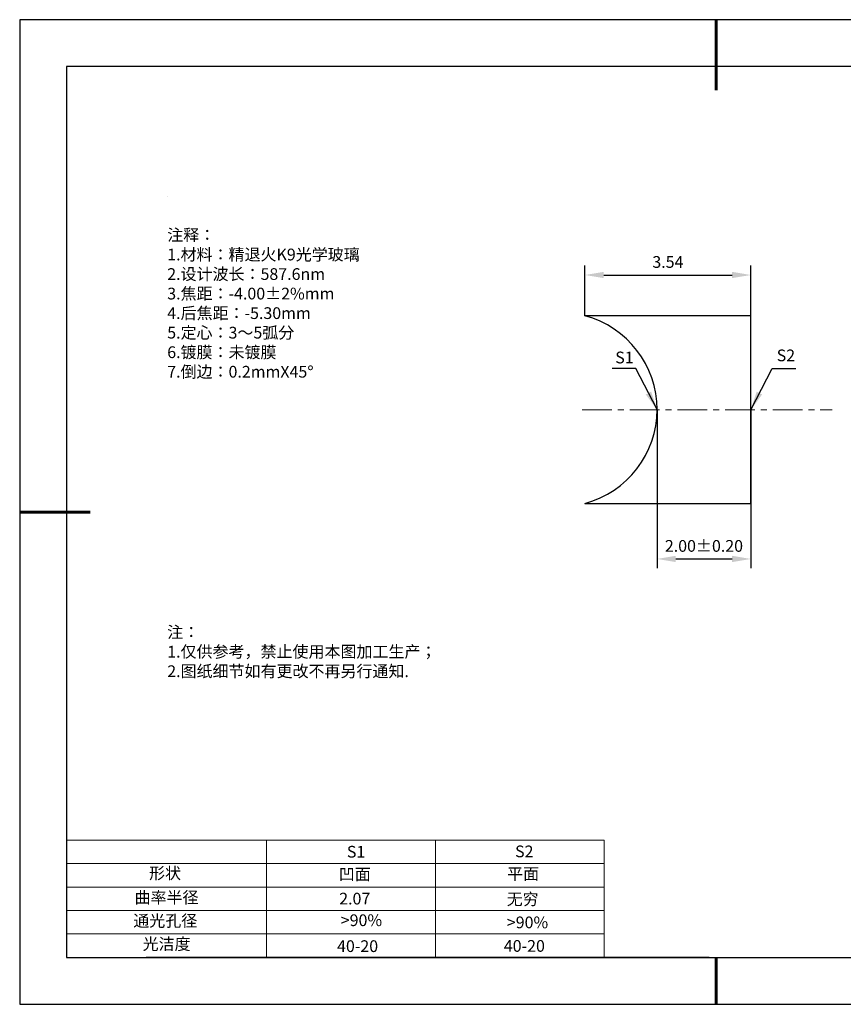
# Model space of a CAD drawing. Units: millimetres. Extents: x 0 to 297, y -2 to 208.
# Drawn here: x 0 to 175, y -2 to 208 of the extents above; entities that cross this region are included whole.
import ezdxf

# ---------------------------------------------------------------- set-up
doc = ezdxf.new("R2010")
doc.units = ezdxf.units.MM
doc.header["$PDSIZE"] = -1
doc.linetypes.add('CENTER', pattern=[10.16, 6.35, -1.27, 1.27, -1.27])
for name, color, linetype, lineweight in [('2细线层', 4, 'Continuous', 15), ('3中心线层', 1, 'CENTER', 9), ('7标注层', 4, 'Continuous', 5), ('粗实线层', 7, 'Continuous', 25)]:
    doc.layers.add(name, color=color, linetype=linetype, lineweight=lineweight)
for name, color, linetype in [('6文字层', 3, 'Continuous'), ('6文字层 @ 1', 3, 'Continuous'), ('细实线层', 7, 'Continuous')]:
    doc.layers.add(name, color=color, linetype=linetype)
doc.styles.add('TH-GBD2M', font='calibri.ttf', dxfattribs={"width": 0.8, "height": 2.5})
doc.styles.add('标准', font='txt', dxfattribs={"height": 9.59})
doc.dimstyles.new('TH-GBD2M', dxfattribs={"dimtxt": 2.5, "dimasz": 4, "dimexe": 2, "dimexo": 0, "dimgap": 1.5, "dimtad": 1, "dimzin": 1, "dimdsep": 46, "dimtxsty": 'TH-GBD2M', "dimcen": 0, "dimclrt": 3, "dimadec": 0, "dimazin": 3, "dimtfac": 1, "dimtofl": 0, "dimtmove": 0, "dimatfit": 3, "dimfxl": 1, "dimtolj": 1, "dimtzin": 0, "dimarcsym": 0})

# ---------------------------------------------------------------- blocks, each defined once
blk = doc.blocks.new('*X6')
at = {"layer": '粗实线层', "lineweight": 60}
for p, q in [((0, 105), (0, 90)), ((-148.5, 0), (-133.5, 0)), ((0, -105), (0, -95))]:
    blk.add_line(p, q, dxfattribs=at)
at = {"layer": '粗实线层'}
for p, q in [((-138.5, 95), (-138.5, -95)), ((138.5, 95), (-138.5, 95)), ((-138.5, -95), (138.5, -95))]:
    blk.add_line(p, q, dxfattribs=at)
at = {"layer": '细实线层'}
for p, q in [((148.5, 105), (-148.5, 105)), ((-148.5, 105), (-148.5, -105)), ((-148.5, -105), (148.5, -105))]:
    blk.add_line(p, q, dxfattribs=at)
blk = doc.blocks.new('*D14')
at = {"layer": '7标注层', "color": 0, "lineweight": -2, "transparency": 16777216}
for p, q in [((120.14, 145.04), (120.14, 155.74)), ((155.51, 145.04), (155.51, 155.74)), ((124.14, 153.74), (151.51, 153.74))]:
    blk.add_line(p, q, dxfattribs=at)
at = {"layer": '7标注层', "color": 0, "transparency": 16777216}
for points in [[(124.14, 154.41), (124.14, 153.08), (120.14, 153.74)], [(151.51, 154.41), (151.51, 153.08), (155.51, 153.74)]]:
    blk.add_solid(points, dxfattribs=at)
at = {"layer": 'Defpoints', "color": 0, "transparency": 16777216}
for p in [(155.51, 153.74), (120.14, 145.04), (155.51, 145.04)]:
    blk.add_point(p, dxfattribs=at)
at = {"layer": '7标注层', "color": 3, "transparency": 16777216, "insert": (137.82, 156.52), "char_height": 2.5, "attachment_point": 5, "style": 'TH-GBD2M'}
blk.add_mtext('\\A1;3.54', dxfattribs=at)
blk = doc.blocks.new('*D15')
at = {"layer": '7标注层', "color": 0, "lineweight": -2, "transparency": 16777216}
for p, q in [((135.51, 125.04), (135.51, 91.18)), ((155.51, 125.04), (155.51, 91.18)), ((139.51, 93.18), (151.51, 93.18))]:
    blk.add_line(p, q, dxfattribs=at)
at = {"layer": '7标注层', "color": 0, "transparency": 16777216}
for points in [[(139.51, 93.85), (139.51, 92.51), (135.51, 93.18)], [(151.51, 93.85), (151.51, 92.51), (155.51, 93.18)]]:
    blk.add_solid(points, dxfattribs=at)
at = {"layer": 'Defpoints', "color": 0, "transparency": 16777216}
for p in [(135.51, 125.04), (155.51, 125.04), (155.51, 93.18)]:
    blk.add_point(p, dxfattribs=at)
at = {"layer": '7标注层', "color": 3, "transparency": 16777216, "insert": (145.51, 95.96), "char_height": 2.5, "attachment_point": 5, "style": 'TH-GBD2M'}
blk.add_mtext('\\A1;2.00±0.20', dxfattribs=at)

msp = doc.modelspace()

# ---------------------------------------------------------------- linework, layer by layer
at = {"color": 7, "linetype": 'Continuous', "lineweight": 25}
for p, q in [((155.506, 145.041), (120.143, 145.041)), ((155.506, 105.041), (155.506, 145.041)), ((120.143, 105.041), (155.506, 105.041))]:
    msp.add_line(p, q, dxfattribs=at)
msp.add_arc((114.806, 125.041), 20.7, 284.94283, 75.05717, dxfattribs=at)
msp.add_arc((114.806, 125.041), 20.7, 284.94283, 75.05717, dxfattribs=at)
at = {"layer": '2细线层'}
for p, q in [((9.597, 33.194), (124.243, 33.194)), ((52.243, 33.194), (52.243, 8.194)), ((88.243, 33.194), (88.243, 8.194)), ((124.243, 33.194), (124.243, 8.194)), ((9.597, 28.194), (124.243, 28.194)), ((9.597, 23.194), (124.243, 23.194)), ((9.597, 18.194), (124.243, 18.194)), ((9.597, 13.194), (124.243, 13.194))]:
    msp.add_line(p, q, dxfattribs=at)
at = {"layer": '3中心线层'}
msp.add_line((119.524, 124.992), (172.838, 124.992), dxfattribs=at)
at = {"layer": '6文字层', "color": 0}
msp.add_line((146.597, 8.194), (26.597, 8.194), dxfattribs=at)
at = {"layer": '7标注层'}
msp.add_line((31.057, 170.495), (31.057, 170.495), dxfattribs=at)

# ---------------------------------------------------------------- block references
at = {"layer": '粗实线层'}
msp.add_blockref('*X6', (148.097, 103.194), dxfattribs=at)

# ---------------------------------------------------------------- texts
at = {"layer": '6文字层', "color": 3, "insert": (77.77, 147.589), "char_height": 2.5, "attachment_point": 5}
msp.add_mtext_dynamic_manual_height_columns('\\pxsm1,ql;{\\fSimSun|b0|i0|c134|p2;注释：\\fSimSun|b0|i0|c0|p2; \\P\\fSimSun|b0|i0|c134|p2;1.材料：精退火K9光学玻璃\\fSimSun|b0|i0|c0|p2;                                              \\P\\fSimSun|b0|i0|c134|p2;2.设计波长：587.6\\fSimSun|b0|i0|c0|p2;n\\fSimSun|b0|i0|c134|p2;m\\fSimSun|b0|i0|c0|p2;         \\P\\fSimSun|b0|i0|c134|p2;3.焦距：-4.00\\fAdobe Pi Std|b0|i0|c134|p0;\\C256;±\\fSimSun|b0|i0|c134|p2;\\C3;2%\\H0.99999x;mm\\P4.后焦距：-5.30mm\\fSimSun|b0|i0|c0|p2;     \\P\\fSimSun|b0|i0|c134|p2;5.定心：3～5弧分\\P6.镀膜：未镀膜\\H1x;\\P7.倒边：0.2mm\\f@SimSun|b0|i0|c0|p2;\\C256;X\\f@SimSun|b0|i0|c134|p2;45\\fAdobe Pi Std|b0|i0|c134|p0;\\H1.0833x;°}', width=93.42571, gutter_width=1, heights=[126.523], dxfattribs=at)
at = {"layer": '6文字层', "insert": (31.057, 78.823), "char_height": 2.5, "attachment_point": 1, "style": '标准'}
msp.add_mtext_dynamic_manual_height_columns('{\\fSimSun|b1|i0|c134|p2;\\C1;注：\\P\\pxqj;1.仅供参考，禁止使用本图加工生产；\\P2.图纸细节如有更改不再另行通知.}', width=119.68608, gutter_width=1, heights=[0], dxfattribs=at)
at = {"layer": '6文字层', "attachment_point": 1}
for s, width, heights, insert, char_height in [('{\\fSimSun|b0|i0|c0|p2;S1}', 24.72262, [0], (69.368, 31.984), 2.5), ('{\\fSimSun|b0|i0|c0|p2;S2}', 21.29572, [0], (105.229, 32.053), 2.5), ('{\\fSimSun|b0|i0|c134|p2;形状}', 13.96779, [0], (27.177, 27.403), 2.5), ('{\\fSimSun|b0|i0|c134|p2;凹面}', 21.8361, [0], (67.636, 27.187), 2.5), ('{\\fSimSun|b0|i0|c134|p2;平面}', 16.12894, [0], (103.527, 27.278), 2.5), ('{\\fSimSun|b0|i0|c134|p2;曲率半径}', 14.91976, [0], (24.085, 22.232), 2.5), ('\\pxt4;{\\fSimSun|b0|i0|c134|p2;无穷}', 35.36398, [5], (103.441, 21.879), 2.5), ('{\\fSimSun|b0|i0|c134|p2;通光孔径}', 15.56923, [0], (23.819, 17.258), 2.5), ('\\pxsm1,ql;{\\fSimSun|b0|i0|c134|p2;\\C3;>90%}', 25.43244, [0], (68.066, 17.378), 2.5), ('{\\fSimSun|b0|i0|c134|p2;\\C3;>90%}', 25.43244, [0], (103.477, 16.914), 2.5), ('{\\fSimSun|b0|i0|c134|p2;光洁度}', 16.39629, [0], (25.815, 12.309), 2.5), ('{\\fSimSun|b0|i0|c134|p2;\\H1.25x;40-\\H1x;20}', 19.16365, [0], (67.272, 11.848), 2), ('{\\fSimSun|b0|i0|c134|p2;\\H1.25x;40-\\H1x;20}', 19.16365, [0], (102.833, 11.893), 2)]:
    msp.add_mtext_dynamic_manual_height_columns(s, width=width, gutter_width=17.5, heights=heights, dxfattribs=dict(at, insert=insert, char_height=char_height))
at = {"layer": '6文字层 @ 1', "insert": (67.73, 21.985), "char_height": 2.5, "attachment_point": 1}
msp.add_mtext_dynamic_manual_height_columns('{\\fSimSun|b0|i0|c134|p2;\\C3;2.07}', width=7.48611, gutter_width=12.5, heights=[-2.5], dxfattribs=at)
at = {"layer": '7标注层', "color": 3, "char_height": 2.5, "attachment_point": 5, "style": 'TH-GBD2M'}
for s, insert in [('\\A1;S1', (128.558, 136.146)), ('\\A1;S2', (162.98, 136.593))]:
    msp.add_mtext(s, dxfattribs=dict(at, insert=insert))

# ---------------------------------------------------------------- dimensions: what is measured, and where the dimension line sits
at = {"layer": '7标注层'}
for base, p1, p2, override, picture, middle in [((155.506, 153.742), (120.143, 145.041), (155.506, 145.041), {"dimlfac": 0.1}, '*D14', (137.824, 156.523)), ((155.506, 93.18), (135.506, 125.041), (155.506, 125.041), {"dimlfac": 0.1, "dimtol": 1, "dimtp": 0.2, "dimtm": 0.2}, '*D15', (145.506, 95.961))]:
    dim = msp.add_linear_dim(base=base, p1=p1, p2=p2, dimstyle='TH-GBD2M', override=override, dxfattribs=at)
    dim.commit()
    dim.dimension.update_dxf_attribs({"geometry": picture, "text_midpoint": middle})

# ---------------------------------------------------------------- leaders
for points in [[(135.516, 125.022), (130.959, 133.823), (125.934, 133.823)], [(155.506, 125.012), (160.045, 133.813), (165.07, 133.813)]]:
    msp.add_leader(points, dimstyle='TH-GBD2M', override={"dimgap": 1.5, "dimtad": 0, "dimtxsty": 'TH-GBD2M'}, dxfattribs=at)

doc.saveas('drawing.dxf')
